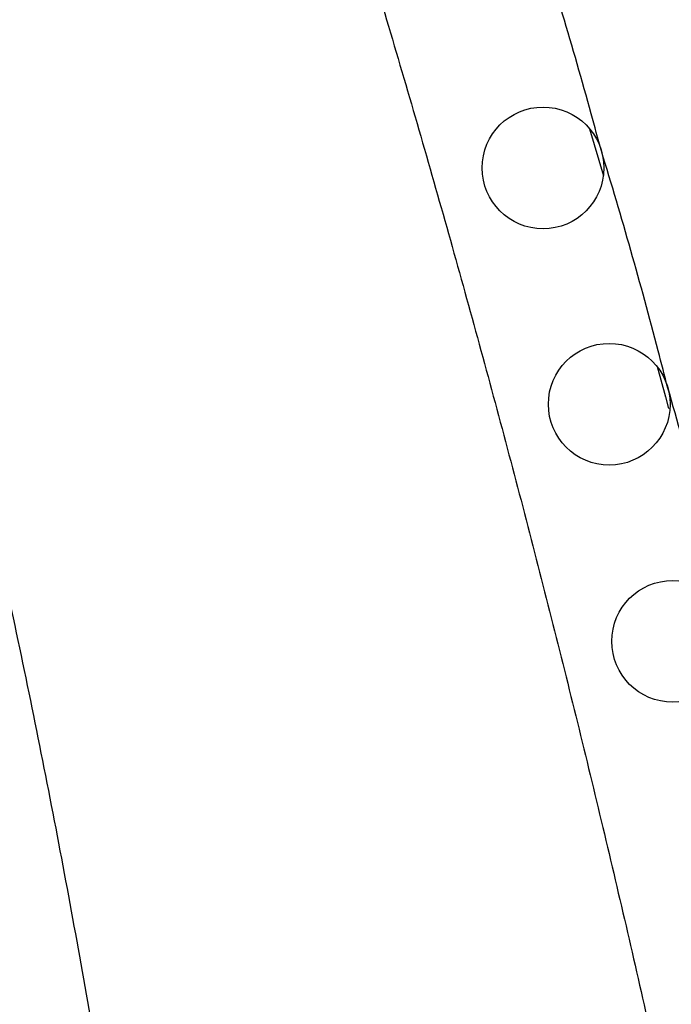
# Model space of a CAD drawing. Units: inches. Extents: x 7.05 to 14.37, y 5.66 to 12.36.
# Drawn here: x 13.18 to 13.39, y 8.67 to 8.99 of the extents above; entities that cross this region are included whole.
import ezdxf

# ---------------------------------------------------------------- set-up
doc = ezdxf.new("R2010")
doc.units = ezdxf.units.IN
doc.header["$LTSCALE"] = 1.21
doc.header["$MEASUREMENT"] = 0
doc.layers.get('0').update_dxf_attribs({"linetype": 'CONTINUOUS'})

msp = doc.modelspace()

# ---------------------------------------------------------------- linework, layer by layer
at = {"color": 9, "linetype": 'Continuous'}
for p, q in [((13.36209, 8.95798), (13.36507, 8.94789)), ((13.36507, 8.94789), (13.36657, 8.94278)), ((13.38393, 8.8811), (13.38661, 8.8713)), ((13.38661, 8.8713), (13.38763, 8.86756))]:
    msp.add_line(p, q, dxfattribs=at)
at = {"color": 7, "linetype": 'Continuous'}
for centre in [(13.34702, 8.94537), (13.36845, 8.86892), (13.38897, 8.79223)]:
    msp.add_circle(centre, 0.01969, dxfattribs=at)
at = {"color": 9, "linetype": 'Continuous'}
for centre, radius, start, end in [((11.5971, 8.47417), 1.83191, 15.47203, 17.5733), ((11.46616, 8.43598), 1.96828, 15.16427, 15.52681), ((11.85035, 8.48487), 1.58558, 14.66306, 17.09117), ((11.82662, 8.4781), 1.61025, 14.23884, 14.68218), ((11.68603, 8.37732), 1.77244, 14.10782, 16.27908)]:
    msp.add_arc(centre, radius, start, end, dxfattribs=at)
for points, knots in [([(13.12132, 9.9519), (13.15709, 9.8822), (13.22497, 9.74077), (13.30198, 9.56041), (13.35964, 9.41443), (13.40086, 9.30422), (13.43992, 9.19331), (13.47667, 9.08168), (13.51095, 8.96928), (13.54249, 8.85608), (13.57154, 8.74217), (13.59851, 8.62766), (13.62385, 8.51263), (13.65593, 8.35852), (13.69354, 8.1651), (13.73679, 7.93265), (13.77684, 7.69979), (13.80947, 7.46589), (13.83465, 7.23116), (13.85588, 6.99608), (13.8717, 6.76071), (13.88051, 6.525), (13.88096, 6.36777), (13.88124, 6.28912)], [0, 0, 0, 0, 0.062312, 0.12472, 0.155945, 0.187142, 0.21831, 0.249463, 0.280612, 0.311763, 0.342923, 0.374108, 0.405328, 0.436604, 0.499315, 0.562041, 0.624669, 0.687229, 0.749837, 0.812427, 0.874957, 0.937445, 1, 1, 1, 1]), ([(13.29454, 8.99956), (13.3012, 8.97726), (13.31422, 8.93258), (13.3328, 8.86529), (13.35039, 8.79774), (13.36701, 8.72993), (13.38277, 8.66189), (13.40276, 8.57088), (13.426, 8.45665), (13.44738, 8.342), (13.4636, 8.25005), (13.47932, 8.15796), (13.49796, 8.04264), (13.51866, 7.90399), (13.53447, 7.78825), (13.54618, 7.69556), (13.55722, 7.6028), (13.56729, 7.50994), (13.57646, 7.41699), (13.58294, 7.34722), (13.58905, 7.27742), (13.59677, 7.18431), (13.60559, 7.06784), (13.61476, 6.92795), (13.61994, 6.83462), (13.62229, 6.78794)], [0, 0, 0, 0, 0.031163, 0.062315, 0.093468, 0.124628, 0.1558, 0.186985, 0.2494, 0.311881, 0.343143, 0.374416, 0.436984, 0.499559, 0.562121, 0.593394, 0.624663, 0.687195, 0.718463, 0.749735, 0.78101, 0.812287, 0.874844, 0.937408, 1, 1, 1, 1]), ([(13.1527, 8.89888), (13.15906, 8.8732), (13.17115, 8.82169), (13.18728, 8.74399), (13.20159, 8.66596), (13.21429, 8.58766), (13.22559, 8.50916), (13.23585, 8.43053), (13.24546, 8.3518), (13.25164, 8.29928), (13.25472, 8.27302)], [0, 0, 0, 0, 0.125073, 0.250105, 0.375113, 0.500099, 0.625057, 0.750013, 0.874991, 1, 1, 1, 1])]:
    msp.add_open_spline(points, degree=3, knots=knots, dxfattribs=at)

doc.saveas('drawing.dxf')
